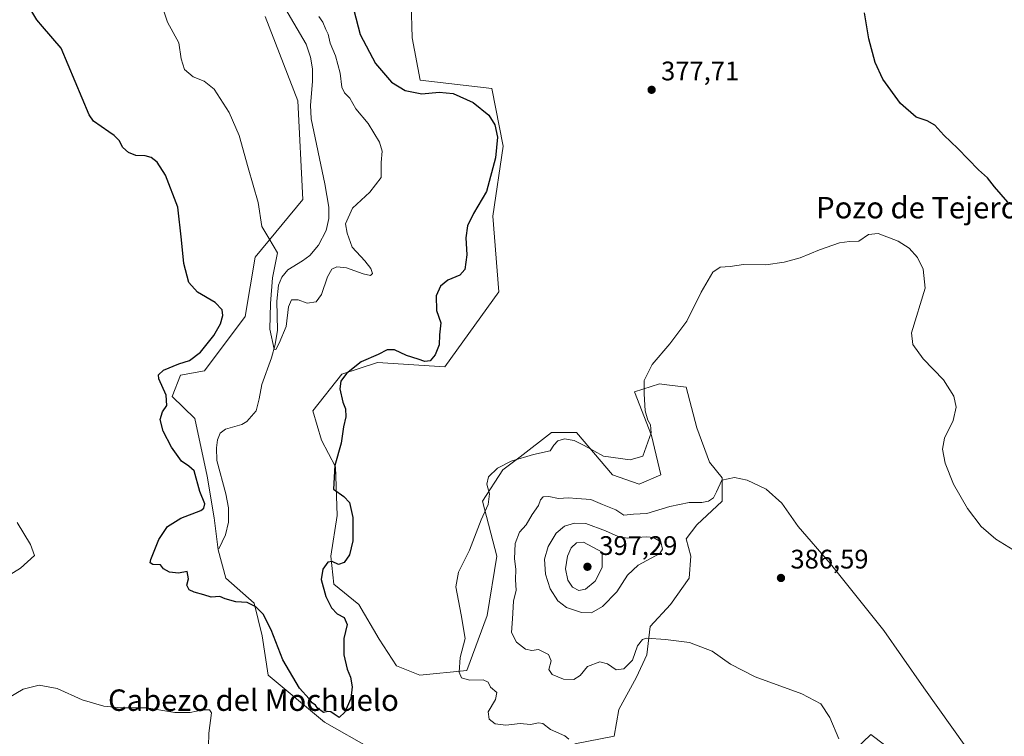
# Model space of a CAD drawing. Units: metres. Extents: x 619167 to 622661, y 4641533 to 4643905.
# Drawn here: x 619895 to 620263, y 4642490 to 4642757 of the extents above; entities that cross this region are included whole.
import ezdxf
from ezdxf.enums import TextEntityAlignment as Align

# ---------------------------------------------------------------- set-up
doc = ezdxf.new("R2010")
doc.units = ezdxf.units.M
doc.header["$MEASUREMENT"] = 0
for name, color, linetype, lineweight in [('Corriente natural lineal', 142, 'Continuous', 13), ('Cultivos herbáceos CxS', 92, 'Continuous', 0), ('Curva de nivel maestra', 30, 'Continuous', 30), ('Curva de nivel normal', 30, 'Continuous', 0), ('Pastizal CxS', 92, 'Continuous', 0), ('Punto de cota en terreno', 7, 'Continuous', 0), ('Rótulo de punto de cota en terreno', 7, 'Continuous', 0), ('Texto cartográfico', 7, 'Continuous', 0)]:
    doc.layers.add(name, color=color, linetype=linetype, lineweight=lineweight)
doc.styles.add('Style-Arial', font='txt')

# ---------------------------------------------------------------- blocks, each defined once
blk = doc.blocks.new('*U11')
at = {"layer": 'Cultivos herbáceos CxS', "color": 92, "linetype": 'Continuous', "lineweight": 0}
for points in [[(620217.9051, 4642486.5051, 386.5242), (620212.7373, 4642490.3811, 386.2189), (620185.8631, 4642464.6761, 383.9169)], [(620102.3217, 4642486.8761, 380.2477), (620116.9267, 4642489.7971, 381.4468), (620118.6797, 4642499.7285, 382.5299), (620125.3533, 4642511.7721, 384.1677), (620129.1957, 4642520.1757, 384.7072), (620130.3641, 4642530.6911, 386.0735), (620137.9589, 4642538.8693, 386.901), (620144.9695, 4642548.8013, 388.7236), (620145.5539, 4642556.9801, 388.7804), (620143.8011, 4642563.4061, 388.3346), (620147.8907, 4642568.6641, 387.2022), (620157.2387, 4642577.4273, 385.2059), (620157.2387, 4642586.1899, 384.6535), (620152.5655, 4642592.0319, 384.0302), (620147.8913, 4642604.8847, 382.6808), (620143.8021, 4642620.0737, 381.2368), (620136.6047, 4642620.9207, 380.5358), (620133.8709, 4642621.2423, 380.312), (620124.5235, 4642618.3213, 379.5521), (620130.9495, 4642601.9637, 379.8932), (620134.4549, 4642587.3583, 380.929), (620126.2757, 4642583.8535, 381.1107), (620116.3441, 4642587.3583, 380.7296), (620102.9075, 4642603.1323, 378.6096), (620093.5601, 4642603.1323, 378.163), (620081.8543, 4642594.0699, 379.4008), (620075.4493, 4642589.1113, 379.9285), (620067.8545, 4642577.4275, 379.3226), (620073.1119, 4642556.9803, 381.9366), (620069.6063, 4642534.7807, 381.9363), (620062.0113, 4642514.3339, 380.148), (620044.4847, 4642512.5813, 378.2852), (620035.7219, 4642516.0865, 377.3671), (620029.2957, 4642526.0179, 376.7005), (620021.7011, 4642538.8703, 375.8594), (620012.3539, 4642546.4651, 375.2444), (620011.1855, 4642556.9807, 374.4798), (620013.5227, 4642572.1699, 374.2507), (620012.9387, 4642590.2801, 374.6322), (620007.6813, 4642600.2113, 374.5797), (620004.5091, 4642611.2363, 374.1042), (620015.3545, 4642624.8701, 374.4701), (620028.6787, 4642629.2079, 374.983), (620053.7775, 4642627.6587, 375.5528), (620073.9189, 4642655.5457, 376.1887), (620071.6415, 4642683.7779, 375.7839), (620075.4819, 4642709.8891, 375.1802), (620071.2901, 4642731.5047, 376.854), (620044.5155, 4642734.5519, 376.3306), (620041.5211, 4642750.3471, 376.8399), (620040.7719, 4642776.3717, 377.4814)], [(619986.6467, 4642758.3095, 367.0199), (619998.9337, 4642726.8129, 367.5637), (620000.7945, 4642689.9941, 368.8507), (619982.9723, 4642668.5395, 371.4643), (619979.1941, 4642646.3635, 373.8681), (619964.0741, 4642626.0603, 374.6553), (619955.0723, 4642624.4905, 374.8537), (619951.9781, 4642616.5565, 374.8416), (619960.3715, 4642608.3427, 373.6836), (619965.0331, 4642586.7751, 374.3159), (619967.6349, 4642571.2653, 374.7029), (619969.1227, 4642559.3175, 373.8836), (619972.0433, 4642548.8023, 374.1686), (619982.5591, 4642539.4549, 374.6956), (619985.6059, 4642527.2653, 375.9182), (619987.8163, 4642512.5815, 377.221), (620008.8475, 4642495.0553, 375.6355), (620026.3741, 4642485.1239, 375.921)]]:
    blk.add_polyline3d(points, dxfattribs=at)
blk = doc.blocks.new('5PATER')
at = {"layer": 'Punto de cota en terreno', "linetype": 'Continuous', "lineweight": 0}
h = blk.add_hatch(color=51, dxfattribs=at)
edge = h.paths.add_edge_path()
edge.add_ellipse((0, 0), major_axis=(-0.11, -0.111), ratio=0.999422, start_angle=0, end_angle=360)

msp = doc.modelspace()

# ---------------------------------------------------------------- linework, layer by layer
at = {"layer": 'Corriente natural lineal', "color": 142, "linetype": 'Continuous', "lineweight": 13}
msp.add_polyline3d([(619969.3901, 4642559.6501, 373.8762), (619971.9201, 4642564.8701, 373.8954), (619972.9701, 4642569.6601, 373.9289), (619972.9901, 4642575.0201, 373.7718), (619972.0601, 4642580.1801, 373.6002), (619968.7001, 4642592.7101, 373.3594), (619968.5601, 4642597.4101, 373.0573), (619968.8501, 4642600.3401, 372.9083), (619969.9001, 4642602.9001, 372.6266), (619971.8301, 4642604.3401, 372.2536), (619977.9801, 4642606.1201, 371.8162), (619979.9001, 4642607.1801, 371.7325), (619983.2901, 4642611.2201, 371.4854), (619984.5001, 4642615.6001, 371.291), (619985.4401, 4642620.9601, 371.1395), (619989.0301, 4642630.9301, 370.6871), (619990.4601, 4642635.9701, 370.5325), (619991.2901, 4642641.2901, 370.1453), (619991.0301, 4642652.1601, 370.0228), (619991.6401, 4642658.0201, 369.8638), (619992.8801, 4642661.0801, 369.7066), (619995.1701, 4642663.7301, 369.5104), (620000.6101, 4642667.1001, 369.1373), (620003.3601, 4642669.1301, 368.9354), (620006.5501, 4642673.0201, 368.5617), (620009.4901, 4642678.5101, 368.2965), (620010.4301, 4642682.9101, 368.0025), (620010.4201, 4642687.1701, 367.7518), (620008.9301, 4642695.8701, 367.5935), (620003.8701, 4642720.1201, 367.2324), (620003.6301, 4642725.2101, 367.2353), (620004.3801, 4642734.0201, 366.9526), (620004.3301, 4642738.7901, 366.8463), (620003.6301, 4642743.1201, 366.6761), (620001.9701, 4642747.9401, 366.3418), (619993.9901, 4642761.6001, 365.9624)], dxfattribs=at)
at = {"layer": 'Cultivos herbáceos CxS', "color": 92, "linetype": 'Continuous', "lineweight": 0}
for points in [[(620102.3217, 4642486.8761, 380.2477), (620116.9267, 4642489.7971, 381.4468), (620118.6797, 4642499.7285, 382.5299), (620125.3533, 4642511.7721, 384.1677), (620129.1957, 4642520.1757, 384.7072), (620130.3641, 4642530.6911, 386.0735), (620137.9589, 4642538.8693, 386.901), (620144.9695, 4642548.8013, 388.7236), (620145.5539, 4642556.9801, 388.7804), (620143.8011, 4642563.4061, 388.3346), (620147.8907, 4642568.6641, 387.2022), (620157.2387, 4642577.4273, 385.2059), (620157.2387, 4642586.1899, 384.6535), (620152.5655, 4642592.0319, 384.0302), (620147.8913, 4642604.8847, 382.6808), (620143.8021, 4642620.0737, 381.2368), (620136.6047, 4642620.9207, 380.5358), (620133.8709, 4642621.2423, 380.312), (620124.5235, 4642618.3213, 379.5521), (620130.9495, 4642601.9637, 379.8932), (620134.4549, 4642587.3583, 380.929), (620126.2757, 4642583.8535, 381.1107), (620116.3441, 4642587.3583, 380.7296), (620102.9075, 4642603.1323, 378.6096), (620093.5601, 4642603.1323, 378.163), (620081.8543, 4642594.0699, 379.4008), (620075.4493, 4642589.1113, 379.9285), (620067.8545, 4642577.4275, 379.3226), (620073.1119, 4642556.9803, 381.9366), (620069.6063, 4642534.7807, 381.9363), (620062.0113, 4642514.3339, 380.148), (620044.4847, 4642512.5813, 378.2852), (620035.7219, 4642516.0865, 377.3671), (620029.2957, 4642526.0179, 376.7005), (620021.7011, 4642538.8703, 375.8594), (620012.3539, 4642546.4651, 375.2444), (620011.1855, 4642556.9807, 374.4798), (620013.5227, 4642572.1699, 374.2507), (620012.9387, 4642590.2801, 374.6322), (620007.6813, 4642600.2113, 374.5797), (620004.5091, 4642611.2363, 374.1042), (620015.3545, 4642624.8701, 374.4701), (620028.6787, 4642629.2079, 374.983), (620053.7775, 4642627.6587, 375.5528), (620073.9189, 4642655.5457, 376.1887), (620071.6415, 4642683.7779, 375.7839), (620075.4819, 4642709.8891, 375.1802), (620071.2901, 4642731.5047, 376.854), (620044.5155, 4642734.5519, 376.3306), (620041.5211, 4642750.3471, 376.8399), (620040.7719, 4642776.3717, 377.4814)], [(619986.6467, 4642758.3095, 367.0199), (619998.9337, 4642726.8129, 367.5637), (620000.7945, 4642689.9941, 368.8507), (619982.9723, 4642668.5395, 371.4643), (619979.1941, 4642646.3635, 373.8681), (619964.0741, 4642626.0603, 374.6553), (619955.0723, 4642624.4905, 374.8537), (619951.9781, 4642616.5565, 374.8416), (619960.3715, 4642608.3427, 373.6836), (619965.0331, 4642586.7751, 374.3159), (619967.6349, 4642571.2653, 374.7029), (619969.1227, 4642559.3175, 373.8836), (619972.0433, 4642548.8023, 374.1686), (619982.5591, 4642539.4549, 374.6956), (619985.6059, 4642527.2653, 375.9182), (619987.8163, 4642512.5815, 377.221), (620008.8475, 4642495.0553, 375.6355), (620026.3741, 4642485.1239, 375.921)], [(620217.9051, 4642486.5051, 386.5242), (620212.7373, 4642490.3811, 386.2189), (620185.8631, 4642464.6761, 383.9169)]]:
    msp.add_polyline3d(points, dxfattribs=at)
at = {"layer": 'Curva de nivel maestra', "color": 30, "linetype": 'Continuous', "lineweight": 30, "elevation": 375, "flags": 128}
for points in [[(620019.85, 4642760.6701), (620022.2, 4642751.6501), (620027.83, 4642740.7201), (620033.91, 4642733.8101), (620038.98, 4642730.7401), (620045.14, 4642729.4401), (620051.68, 4642730.0401), (620056.91, 4642729.5401), (620064.34, 4642726.2801), (620070.22, 4642721.4501), (620072.46, 4642717.8701), (620073.36, 4642713.2501), (620072.69, 4642705.6301), (620069.32, 4642692.9901), (620064.52, 4642684.7601), (620062.16, 4642680.1801), (620061.64, 4642675.7101), (620061.92, 4642669.4501), (620061.19, 4642663.9401), (620059.4, 4642661.7401), (620054.87, 4642659.9601), (620052.1, 4642657.7401), (620050.54, 4642654.0601), (620050.7, 4642648.5801), (620052.3, 4642644.0501), (620051.79, 4642639.6001), (620051.59, 4642635.7801), (620050.2, 4642632.0301), (620048.24, 4642629.8901), (620046.24, 4642629.5901), (620043.78, 4642630.4801), (620039.47, 4642631.8001), (620035.01, 4642633.9501), (620032.21, 4642633.9001), (620028.89, 4642632.1601), (620022.48, 4642629.5101), (620016.99, 4642625.1201), (620014.91, 4642622.2501), (620014.56, 4642619.4201), (620015.63, 4642614.4701), (620016.66, 4642611.8901), (620016.8, 4642608.9801), (620015.92, 4642605.1901), (620015.02, 4642599.1201), (620012.68, 4642590.7801), (620012.24, 4642581.9601), (620016.07, 4642579.2101), (620018.12, 4642577.0401), (620019.36, 4642571.3401), (620019.46, 4642562.7001), (620018.16, 4642557.5001), (620016.24, 4642554.5801), (620014.1, 4642553.9101), (620011.67, 4642555.0001), (620010.06, 4642554.7401), (620008.21, 4642552.1601), (620007.57, 4642548.2201), (620009.28, 4642541.8801), (620011.43, 4642537.7001), (620013.56, 4642535.4801), (620016.13, 4642534.0401), (620017.33, 4642531.5101), (620016.08, 4642526.1801), (620016.02, 4642520.1801), (620017.29, 4642514.8501), (620018.5, 4642511.8501), (620019.16, 4642508.1801), (620018.65, 4642503.8501), (620016.38, 4642498.8101), (620014.27, 4642496.7201), (620012.49, 4642498.0601), (620011.14, 4642498.9201), (620010.04, 4642499.0201), (620008.47, 4642498.5901), (620007.5, 4642499.3901), (620006.36, 4642500.1101), (620005.42, 4642501.3201), (620004.28, 4642502.2201), (620003.06, 4642503.6701), (619999.48, 4642507.6701), (619993.32, 4642518.2601), (619988.98, 4642529.5001), (619985.91, 4642535.3401), (619983.2, 4642538.1001), (619979.94, 4642539.7001), (619975.7, 4642539.9801), (619971.74, 4642541.0401), (619969.72, 4642541.9201), (619966.57, 4642541.6501), (619963.8, 4642542.5601), (619960.15, 4642543.5001), (619958.26, 4642544.4101), (619957.43, 4642546.1801), (619958.04, 4642548.5101), (619957.57, 4642551.1801), (619954.35, 4642550.6201), (619951.01, 4642550.9501), (619948.68, 4642552.2901), (619947.57, 4642553.7501), (619944.73, 4642553.7901), (619943.8, 4642554.4601), (619944.04, 4642555.7501), (619947.04, 4642563.1801), (619950.18, 4642568.0101), (619955.18, 4642571.1801), (619962.63, 4642574.0101), (619963.85, 4642574.8101), (619964.12, 4642576.4801), (619962.29, 4642581.1201), (619960.24, 4642588.7601), (619958.16, 4642590.5001), (619955.46, 4642592.4001), (619951.69, 4642597.5901), (619948.6, 4642603.5601), (619947.49, 4642607.9401), (619948.39, 4642610.8501), (619949.95, 4642613.1601), (619949.68, 4642616.9701), (619946.94, 4642623.1801), (619946.86, 4642624.5601), (619948.74, 4642626.3301), (619954.43, 4642628.6801), (619958.39, 4642630.0101), (619962.57, 4642633.1201), (619967.57, 4642639.2401), (619970.04, 4642643.5901), (619970.86, 4642646.7201), (619970.62, 4642648.8901), (619968.04, 4642651.5801), (619961.41, 4642655.4401), (619958.23, 4642659.1001), (619956.36, 4642666.1301), (619955.4, 4642674.9801), (619954.11, 4642687.2101), (619949.49, 4642699.1001), (619946.38, 4642703.9901), (619944.08, 4642705.7301), (619941.86, 4642706.3001), (619938.46, 4642706.4401), (619935.62, 4642707.5601), (619933.54, 4642709.4801), (619932.14, 4642712.0801), (619930.34, 4642713.9501), (619928.3, 4642715.2401), (619922.62, 4642719.2401), (619921.01, 4642721.6201), (619910.56, 4642746.5001), (619903.62, 4642754.5901), (619901.42, 4642757.0301), (619899.56, 4642760.1601)], [(620263.93, 4642689.0801), (620258.99, 4642694.7201), (620256.37, 4642698.0801), (620252.94, 4642701.1401), (620245.22, 4642709.0701), (620240.05, 4642714.0001), (620236.66, 4642717.8301), (620233.88, 4642719.4401), (620229.68, 4642720.8101), (620223.84, 4642725.8201), (620217.28, 4642734.9201), (620214.38, 4642741.1301), (620212.08, 4642749.9701), (620210.42, 4642759.7001)]]:
    msp.add_lwpolyline(points, dxfattribs=at)
at = {"layer": 'Curva de nivel normal', "color": 30, "linetype": 'Continuous', "lineweight": 0, "flags": 128}
for points, elevation in [([(620006.71, 4642758.3101), (620008.26, 4642756.1901), (620009.28, 4642753.5201), (620010.22, 4642751.7201), (620010.92, 4642748.3701), (620012.93, 4642743.6701), (620014.65, 4642737.1301), (620015.31, 4642731.9201), (620016.26, 4642729.8601), (620018.24, 4642727.8501), (620020.54, 4642723.8201), (620025.08, 4642718.3601), (620029.43, 4642711.3701), (620030.31, 4642708.0301), (620029.97, 4642703.8901), (620030.03, 4642698.3001), (620025.72, 4642692.7601), (620019.23, 4642686.7401), (620016.72, 4642680.9601), (620017.29, 4642677.5201), (620019.19, 4642672.2801), (620023.84, 4642667.1101), (620026.18, 4642664.3401), (620026.72, 4642662.4301), (620026.02, 4642661.6801), (620023.24, 4642662.2501), (620017.06, 4642664.5501), (620013.38, 4642664.9401), (620011.57, 4642664.0301), (620009.99, 4642661.1801), (620007.73, 4642654.6201), (620005.78, 4642651.8301), (620002.36, 4642651.3901), (619999.03, 4642652.5401), (619996.53, 4642652.5501), (619995.41, 4642649.9701), (619994.55, 4642642.6801), (619991.89, 4642636.4601), (619990.62, 4642634.0201), (619990.06, 4642634.2401), (619988.45, 4642641.6701), (619988.67, 4642651.2701), (619989.42, 4642660.8601), (619991.27, 4642670.1801), (619988.1, 4642675.6601), (619985.4, 4642679.9201), (619984.13, 4642688.9001), (619980.32, 4642701.8101), (619976.92, 4642713.8601), (619973.27, 4642722.5501), (619967.63, 4642731.2401), (619963.96, 4642734.2301), (619959.84, 4642735.8101), (619956.6, 4642738.5301), (619955.32, 4642742.5401), (619954.46, 4642748.5101), (619950.22, 4642756.1801), (619947.69, 4642763.6601)], 370), ([(620269.2, 4642557.3101), (620259.44, 4642563.2801), (620253.97, 4642568.0601), (620248.82, 4642574.7401), (620243.64, 4642583.8501), (620240.58, 4642591.7001), (620239.52, 4642596.9301), (620240.24, 4642601.0401), (620243.53, 4642607.6001), (620244.61, 4642612.5601), (620243.84, 4642616.6601), (620239.92, 4642622.7001), (620232.33, 4642630.5301), (620228.5, 4642635.9301), (620227.94, 4642640.2601), (620233.03, 4642656.9801), (620232.34, 4642664.0301), (620230.22, 4642668.3801), (620227.12, 4642671.8801), (620223, 4642674.4901), (620215.56, 4642677.4001), (620211.9, 4642677.0001), (620208.29, 4642674.5201), (620204.8, 4642674.3701), (620201.15, 4642673.8601), (620193.64, 4642671.2801), (620186.38, 4642668.3301), (620180.48, 4642666.6301), (620173.63, 4642665.7001), (620165.23, 4642665.8101), (620160.23, 4642665.0401), (620156.56, 4642664.7501), (620153.8, 4642662.9601), (620149.5, 4642655.4601), (620144.1, 4642644.6301), (620137.81, 4642636.1301), (620131.2, 4642628.5101), (620128.12, 4642622.5101), (620128.23, 4642617.5401), (620128.59, 4642611.1801), (620129.49, 4642607.7101), (620130.56, 4642605.9101), (620130.82, 4642602.9401), (620127.66, 4642594.3001), (620122.9, 4642592.9601), (620113.03, 4642594.2401), (620105.73, 4642598.2301), (620102.03, 4642600.1501), (620098.49, 4642600.6901), (620095.89, 4642600.0201), (620094.49, 4642598.3201), (620093.08, 4642596.2401), (620086.82, 4642594.8301), (620078.52, 4642592.3501), (620073.43, 4642589.8501), (620070.1, 4642586.5101), (620069.44, 4642583.8501), (620070.45, 4642580.1801), (620069.92, 4642576.1801), (620067.37, 4642570.5101), (620063.03, 4642559.1801), (620058.8, 4642551.0201), (620057.84, 4642545.5301), (620059.85, 4642535.0201), (620061.38, 4642526.3001), (620059.51, 4642519.0901), (620059.06, 4642513.6701), (620059.96, 4642511.5901), (620062.95, 4642510.6301), (620068.12, 4642510.7801), (620069.94, 4642509.9501), (620070.81, 4642508.0301), (620073.15, 4642506.1401), (620072.72, 4642503.5101), (620069.92, 4642498.8201), (620070.28, 4642496.1001), (620072.55, 4642494.4401), (620076.57, 4642493.9401), (620081.84, 4642494.5401), (620085.8, 4642494.2101), (620088.76, 4642494.8101), (620090.38, 4642494.4701), (620093.15, 4642492.3101), (620098.6, 4642489.9001), (620100.01, 4642488.6701)], 380), ([(620248.23, 4642485.8501), (620232.6, 4642507.8801), (620224.21, 4642519.8301), (620217.67, 4642529.1901), (620197.68, 4642554.1401), (620185.66, 4642568.0601), (620179.52, 4642576.6901), (620173.71, 4642582.0001), (620166.64, 4642585.3001), (620161.85, 4642586.2801), (620157.11, 4642585.2901), (620155.13, 4642580.9601), (620154.03, 4642578.7701), (620152.23, 4642577.5201), (620149.74, 4642576.9801), (620144.93, 4642576.9201), (620137.74, 4642575.4301), (620129.23, 4642572.9301), (620124.24, 4642572.6601), (620120.57, 4642572.3101), (620117.56, 4642574.2301), (620112.59, 4642576.2401), (620108.22, 4642578.1601), (620103.06, 4642578.4801), (620099.9, 4642578.7801), (620096.15, 4642578.4501), (620092.55, 4642579.1601), (620090.43, 4642579.0401), (620089.51, 4642578.0101), (620088.75, 4642575.9101), (620086.4, 4642572.4601), (620084.12, 4642568.7101), (620081.67, 4642565.8801), (620080.02, 4642561.7201), (620079.72, 4642556.0101), (620080.28, 4642552.0601), (620080.19, 4642548.1801), (620080.4, 4642544.3201), (620079.37, 4642540.2101), (620078.97, 4642533.6001), (620078.62, 4642528.4501), (620080.55, 4642524.9201), (620083.91, 4642522.3001), (620086.24, 4642521.7501), (620088.74, 4642522.1301), (620092.5, 4642520.2801), (620093.4, 4642517.8501), (620092.61, 4642514.6601), (620093.82, 4642512.8201), (620098.05, 4642511.0101), (620101.91, 4642510.9801), (620104.26, 4642512.4001), (620106.98, 4642515.7601), (620111.59, 4642517.5801), (620114.53, 4642516.8001), (620117.74, 4642514.5901), (620120.53, 4642514.9701), (620123.78, 4642518.1501), (620125.71, 4642523.5401), (620127.55, 4642525.8301), (620129.03, 4642526.3201), (620136.13, 4642525.8801), (620145.12, 4642524.7401), (620153.54, 4642521.5001), (620160.44, 4642516.7201), (620169.63, 4642511.9901), (620186.99, 4642505.5801), (620194.12, 4642501.8101), (620197.51, 4642496.7201), (620200.79, 4642488.7701)], 385), ([(619880.57, 4642543.3801), (619895.41, 4642552.5001), (619900.54, 4642557.1501), (619899.11, 4642561.3501), (619894.16, 4642569.5101)], 380), ([(620102.16, 4642569.2901), (620098.45, 4642568.1401), (620095.38, 4642565.5301), (620092.32, 4642560.5101), (620090.96, 4642555.8501), (620091.36, 4642550.2701), (620093.09, 4642544.8001), (620096, 4642540.2601), (620099.13, 4642537.8601), (620104.81, 4642535.9301), (620108.46, 4642535.8501), (620112.57, 4642538.1801), (620117.91, 4642543.6501), (620121.91, 4642549.9201), (620125.9, 4642553.5701), (620134, 4642557.9901), (620135.08, 4642559.5701), (620134.41, 4642562.3301), (620131.69, 4642563.9501), (620129.15, 4642564.1801), (620121.85, 4642563.6601), (620118.44, 4642564.2601), (620113.68, 4642566.3701), (620106.38, 4642569.2001), (620102.16, 4642569.2901)], 390), ([(620105.49, 4642562.1501), (620102.91, 4642561.9301), (620100.95, 4642560.0401), (620099.5, 4642556.9601), (620098.85, 4642552.2701), (620099.72, 4642547.9501), (620101.48, 4642545.4201), (620103.83, 4642544.1801), (620106.23, 4642544.6401), (620109.92, 4642547.6401), (620112.46, 4642552.6801), (620112.49, 4642558.4301), (620105.49, 4642562.1501)], 395), ([(619965.33, 4642476.0101), (619965.65, 4642490.8901), (619966.69, 4642498.5501), (619965.95, 4642499.5801), (619963.41, 4642499.6101), (619958.7, 4642498.6301), (619952.95, 4642498.6201), (619942.57, 4642500.3101), (619933.01, 4642500.4001), (619926.41, 4642501.0201), (619918.42, 4642503.3601), (619909.07, 4642507.5301), (619902.26, 4642508.8401), (619896.33, 4642507.3301), (619890.92, 4642504.0701)], 380)]:
    msp.add_lwpolyline(points, dxfattribs=dict(at, elevation=elevation))
at = {"layer": 'Pastizal CxS', "color": 92, "linetype": 'Continuous', "lineweight": 0}
for points in [[(620040.7719, 4642776.3717, 377.4814), (620041.5211, 4642750.3471, 376.8399), (620044.5155, 4642734.5519, 376.3306), (620071.2901, 4642731.5047, 376.854), (620075.4819, 4642709.8891, 375.1802), (620071.6415, 4642683.7779, 375.7839), (620073.9189, 4642655.5457, 376.1887), (620053.7775, 4642627.6587, 375.5528), (620028.6787, 4642629.2079, 374.983), (620015.3545, 4642624.8701, 374.4701), (620004.5091, 4642611.2363, 374.1042), (620007.6813, 4642600.2113, 374.5797), (620012.9387, 4642590.2801, 374.6322), (620013.5227, 4642572.1699, 374.2507), (620011.1855, 4642556.9807, 374.4798), (620012.3539, 4642546.4651, 375.2444), (620021.7011, 4642538.8703, 375.8594), (620029.2957, 4642526.0179, 376.7005), (620035.7219, 4642516.0865, 377.3671), (620044.4847, 4642512.5813, 378.2852), (620062.0113, 4642514.3339, 380.148), (620069.6063, 4642534.7807, 381.9363), (620073.1119, 4642556.9803, 381.9366), (620067.8545, 4642577.4275, 379.3226), (620075.4493, 4642589.1113, 379.9285), (620081.8543, 4642594.0699, 379.4008), (620093.5601, 4642603.1323, 378.163), (620102.9075, 4642603.1323, 378.6096), (620116.3441, 4642587.3583, 380.7296), (620126.2757, 4642583.8535, 381.1107), (620134.4549, 4642587.3583, 380.929), (620130.9495, 4642601.9637, 379.8932), (620124.5235, 4642618.3213, 379.5521), (620133.8709, 4642621.2423, 380.312), (620136.6047, 4642620.9207, 380.5358), (620143.8021, 4642620.0737, 381.2368), (620147.8913, 4642604.8847, 382.6808), (620152.5655, 4642592.0319, 384.0302), (620157.2387, 4642586.1899, 384.6535), (620157.2387, 4642577.4273, 385.2059), (620147.8907, 4642568.6641, 387.2022), (620143.8011, 4642563.4061, 388.3346), (620145.5539, 4642556.9801, 388.7804), (620144.9695, 4642548.8013, 388.7236), (620137.9589, 4642538.8693, 386.901), (620130.3641, 4642530.6911, 386.0735), (620129.1957, 4642520.1757, 384.7072), (620125.3533, 4642511.7721, 384.1677), (620118.6797, 4642499.7285, 382.5299), (620116.9267, 4642489.7971, 381.4468), (620102.3217, 4642486.8761, 380.2477)], [(620102.3217, 4642486.8761, 380.2477), (620116.9267, 4642489.7971, 381.4468), (620118.6797, 4642499.7285, 382.5299), (620125.3533, 4642511.7721, 384.1677), (620129.1957, 4642520.1757, 384.7072), (620130.3641, 4642530.6911, 386.0735), (620137.9589, 4642538.8693, 386.901), (620144.9695, 4642548.8013, 388.7236), (620145.5539, 4642556.9801, 388.7804), (620143.8011, 4642563.4061, 388.3346), (620147.8907, 4642568.6641, 387.2022), (620157.2387, 4642577.4273, 385.2059), (620157.2387, 4642586.1899, 384.6535), (620152.5655, 4642592.0319, 384.0302), (620147.8913, 4642604.8847, 382.6808), (620143.8021, 4642620.0737, 381.2368), (620136.6047, 4642620.9207, 380.5358), (620133.8709, 4642621.2423, 380.312), (620124.5235, 4642618.3213, 379.5521), (620130.9495, 4642601.9637, 379.8932), (620134.4549, 4642587.3583, 380.929), (620126.2757, 4642583.8535, 381.1107), (620116.3441, 4642587.3583, 380.7296), (620102.9075, 4642603.1323, 378.6096), (620093.5601, 4642603.1323, 378.163), (620081.8543, 4642594.0699, 379.4008), (620075.4493, 4642589.1113, 379.9285), (620067.8545, 4642577.4275, 379.3226), (620073.1119, 4642556.9803, 381.9366), (620069.6063, 4642534.7807, 381.9363), (620062.0113, 4642514.3339, 380.148), (620044.4847, 4642512.5813, 378.2852), (620035.7219, 4642516.0865, 377.3671), (620029.2957, 4642526.0179, 376.7005), (620021.7011, 4642538.8703, 375.8594), (620012.3539, 4642546.4651, 375.2444), (620011.1855, 4642556.9807, 374.4798), (620013.5227, 4642572.1699, 374.2507), (620012.9387, 4642590.2801, 374.6322), (620007.6813, 4642600.2113, 374.5797), (620004.5091, 4642611.2363, 374.1042), (620015.3545, 4642624.8701, 374.4701), (620028.6787, 4642629.2079, 374.983), (620053.7775, 4642627.6587, 375.5528), (620073.9189, 4642655.5457, 376.1887), (620071.6415, 4642683.7779, 375.7839), (620075.4819, 4642709.8891, 375.1802), (620071.2901, 4642731.5047, 376.854), (620044.5155, 4642734.5519, 376.3306), (620041.5211, 4642750.3471, 376.8399), (620040.7719, 4642776.3717, 377.4814)], [(620026.3741, 4642485.1239, 375.921), (620008.8475, 4642495.0553, 375.6355), (619987.8163, 4642512.5815, 377.221), (619985.6059, 4642527.2653, 375.9182), (619982.5591, 4642539.4549, 374.6956), (619972.0433, 4642548.8023, 374.1686), (619969.1227, 4642559.3175, 373.8836), (619967.6349, 4642571.2653, 374.7029), (619965.0331, 4642586.7751, 374.3159), (619960.3715, 4642608.3427, 373.6836), (619951.9781, 4642616.5565, 374.8416), (619955.0723, 4642624.4905, 374.8537), (619964.0741, 4642626.0603, 374.6553), (619979.1941, 4642646.3635, 373.8681), (619982.9723, 4642668.5395, 371.4643), (620000.7945, 4642689.9941, 368.8507), (619998.9337, 4642726.8129, 367.5637), (619986.6467, 4642758.3095, 367.0199)], [(619986.6467, 4642758.3095, 367.0199), (619998.9337, 4642726.8129, 367.5637), (620000.7945, 4642689.9941, 368.8507), (619982.9723, 4642668.5395, 371.4643), (619979.1941, 4642646.3635, 373.8681), (619964.0741, 4642626.0603, 374.6553), (619955.0723, 4642624.4905, 374.8537), (619951.9781, 4642616.5565, 374.8416), (619960.3715, 4642608.3427, 373.6836), (619965.0331, 4642586.7751, 374.3159), (619967.6349, 4642571.2653, 374.7029), (619969.1227, 4642559.3175, 373.8836), (619972.0433, 4642548.8023, 374.1686), (619982.5591, 4642539.4549, 374.6956), (619985.6059, 4642527.2653, 375.9182), (619987.8163, 4642512.5815, 377.221), (620008.8475, 4642495.0553, 375.6355), (620026.3741, 4642485.1239, 375.921)], [(620185.8631, 4642464.6761, 383.9169), (620212.7373, 4642490.3811, 386.2189), (620217.9051, 4642486.5051, 386.5242)], [(620217.9051, 4642486.5051, 386.5242), (620212.7373, 4642490.3811, 386.2189), (620185.8631, 4642464.6761, 383.9169)]]:
    msp.add_polyline3d(points, dxfattribs=at)

# ---------------------------------------------------------------- block references
at = {"layer": 'Cultivos herbáceos CxS', "color": 92, "linetype": 'Continuous', "lineweight": 0}
msp.add_blockref('*U11', (0, 0), dxfattribs=at)
at = {"layer": 'Punto de cota en terreno', "color": 7, "linetype": 'Continuous', "lineweight": 0, "xscale": 10, "yscale": 10, "zscale": 10}
for p in [(620130.96, 4642730.96, 377.71), (620107, 4642553, 397.29), (620179.25, 4642548.82, 386.59)]:
    msp.add_blockref('5PATER', p, dxfattribs=at)

# ---------------------------------------------------------------- texts
at = {"layer": 'Rótulo de punto de cota en terreno', "color": 7, "linetype": 'Continuous', "lineweight": 0, "style": 'Style-Arial'}
for s, p in [('377,71', (620134.4878, 4642734.4878)), ('397,29', (620111.4097, 4642557.4097)), ('386,59', (620182.7778, 4642552.3478))]:
    msp.add_text(s, height=7, dxfattribs=at).set_placement(p)
at = {"layer": 'Texto cartográfico', "color": 7, "linetype": 'Continuous', "lineweight": 0, "style": 'Style-Arial'}
for s, p in [('Pozo de Tejero', (620230.1364, 4642686.9901)), ('Cabezo del Mochuelo', (619982.3061, 4642503.2302))]:
    msp.add_text(s, height=8, dxfattribs=at).set_placement(p, align=Align.MIDDLE_CENTER)

doc.saveas('drawing.dxf')
